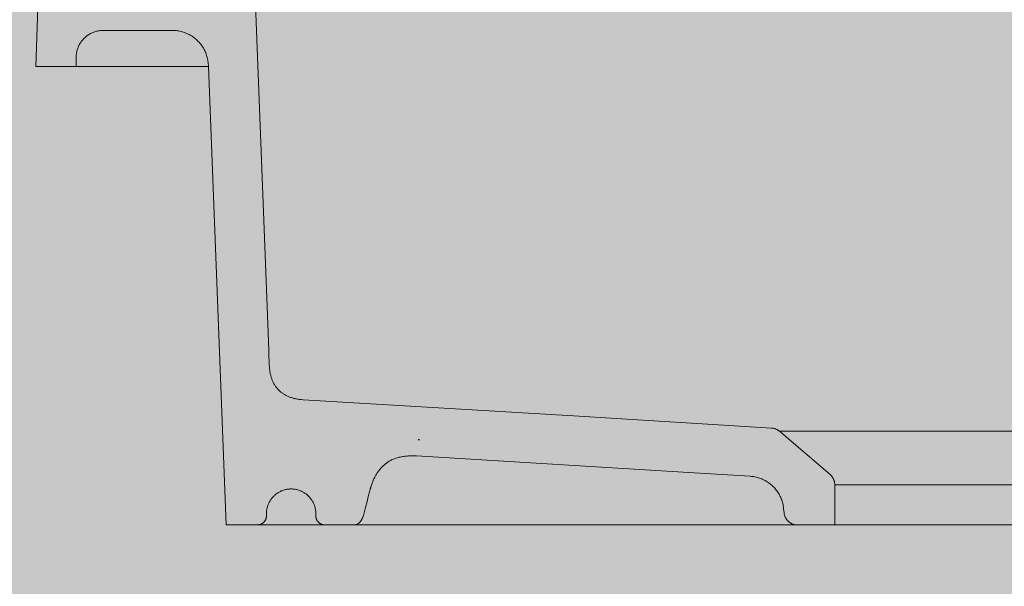
# Model space of a CAD drawing. Units: millimetres. Extents: x 12 to 7927, y -822 to 2655.
# Drawn here: x 7338 to 7557, y 1224 to 1351 of the extents above; entities that cross this region are included whole.
import ezdxf

# ---------------------------------------------------------------- set-up
doc = ezdxf.new("R2010")
doc.units = ezdxf.units.MM
doc.header["$MEASUREMENT"] = 0
doc.layers.add('Gruppo definitivo$cartiglio per stampa', color=7, linetype='Continuous', true_color=0xffffff)
for name, color, linetype, lineweight, true_color in [('Gruppo definitivo$Linee 1°piano', 7, 'Continuous', 25, 0x343d46), ('Gruppo definitivo$Linee 2° piano', 7, 'Continuous', 15, 0xa7adba), ('Gruppo definitivo$Riempimento', 7, 'Continuous', 0, 0x4f5b66)]:
    doc.layers.add(name, color=color, linetype=linetype, lineweight=lineweight, true_color=true_color)

msp = doc.modelspace()

# ---------------------------------------------------------------- hatches: boundary and pattern name
at = {"layer": 'Gruppo definitivo$cartiglio per stampa'}
msp.add_hatch(color=256, dxfattribs=at).paths.add_polyline_path([(6224.12, -169), (7926.88, -169), (7926.88, 2182.43), (6224.12, 2182.43)], flags=0)
at = {"layer": 'Gruppo definitivo$Riempimento'}
msp.add_hatch(color=256, dxfattribs=at).paths.add_polyline_path([(7347.72, 1390.99), (7347.78, 1390.95), (7347.82, 1390.91), (7347.87, 1390.87), (7347.91, 1390.83), (7347.95, 1390.79), (7347.99, 1390.75), (7348.03, 1390.71), (7348.07, 1390.66), (7348.11, 1390.62), (7348.14, 1390.58), (7348.18, 1390.53), (7348.21, 1390.48), (7348.25, 1390.44), (7348.28, 1390.39), (7348.31, 1390.34), (7348.34, 1390.29), (7348.37, 1390.24), (7348.4, 1390.19), (7348.42, 1390.14), (7348.45, 1390.09), (7348.47, 1390.04), (7348.49, 1389.99), (7348.51, 1389.93), (7348.53, 1389.88), (7348.55, 1389.83), (7348.56, 1389.78), (7348.58, 1389.72), (7348.59, 1389.67), (7348.61, 1389.61), (7348.62, 1389.56), (7348.63, 1389.5), (7348.64, 1389.45), (7348.64, 1389.39), (7351.46, 1364.95), (7351.48, 1364.83), (7351.5, 1364.71), (7351.52, 1364.58), (7351.54, 1364.46), (7351.57, 1364.33), (7351.6, 1364.2), (7351.63, 1364.08), (7351.67, 1363.95), (7351.71, 1363.82), (7351.75, 1363.7), (7351.79, 1363.57), (7351.84, 1363.45), (7351.89, 1363.32), (7351.95, 1363.2), (7352, 1363.07), (7352.06, 1362.95), (7352.13, 1362.83), (7352.19, 1362.7), (7352.26, 1362.58), (7352.34, 1362.46), (7352.41, 1362.35), (7352.49, 1362.23), (7352.57, 1362.12), (7352.66, 1362), (7352.74, 1361.89), (7352.83, 1361.78), (7352.92, 1361.67), (7353.02, 1361.57), (7353.12, 1361.47), (7353.22, 1361.36), (7353.32, 1361.27), (7353.43, 1361.17), (7353.53, 1361.08), (7353.64, 1360.98), (7353.75, 1360.9), (7353.87, 1360.81), (7353.98, 1360.73), (7354.1, 1360.65), (7354.22, 1360.57), (7354.34, 1360.5), (7354.46, 1360.43), (7354.59, 1360.36), (7354.71, 1360.29), (7354.84, 1360.23), (7354.96, 1360.17), (7355.09, 1360.12), (7355.22, 1360.06), (7355.35, 1360.01), (7355.48, 1359.97), (7355.6, 1359.93), (7355.74, 1359.89), (7355.87, 1359.85), (7356, 1359.82), (7356.13, 1359.78), (7356.26, 1359.76), (7356.39, 1359.73), (7356.52, 1359.71), (7356.64, 1359.69), (7356.77, 1359.68), (7356.9, 1359.67), (7357.03, 1359.66), (7357.16, 1359.65), (7357.28, 1359.64), (7357.41, 1359.64), (7384.4, 1359.64), (7384.52, 1359.63), (7384.65, 1359.62), (7384.78, 1359.61), (7384.91, 1359.6), (7385.04, 1359.58), (7385.17, 1359.56), (7385.31, 1359.54), (7385.44, 1359.51), (7385.57, 1359.48), (7385.7, 1359.45), (7385.84, 1359.41), (7385.97, 1359.37), (7386.1, 1359.33), (7386.23, 1359.28), (7386.37, 1359.23), (7386.5, 1359.18), (7386.63, 1359.12), (7386.76, 1359.06), (7386.89, 1359), (7387.01, 1358.93), (7387.14, 1358.86), (7387.27, 1358.79), (7387.39, 1358.71), (7387.51, 1358.63), (7387.63, 1358.55), (7387.75, 1358.47), (7387.87, 1358.38), (7387.98, 1358.29), (7388.1, 1358.19), (7388.21, 1358.09), (7388.31, 1357.99), (7388.42, 1357.89), (7388.52, 1357.79), (7388.62, 1357.68), (7388.72, 1357.57), (7388.82, 1357.46), (7388.91, 1357.34), (7389, 1357.23), (7389.08, 1357.11), (7389.17, 1356.99), (7389.24, 1356.86), (7389.32, 1356.74), (7389.39, 1356.62), (7389.46, 1356.49), (7389.53, 1356.36), (7389.6, 1356.23), (7389.66, 1356.1), (7389.71, 1355.97), (7389.77, 1355.84), (7389.82, 1355.71), (7389.86, 1355.58), (7389.91, 1355.45), (7389.95, 1355.31), (7389.98, 1355.18), (7390.02, 1355.05), (7390.05, 1354.92), (7390.07, 1354.78), (7390.1, 1354.65), (7390.12, 1354.52), (7390.14, 1354.39), (7390.15, 1354.26), (7390.16, 1354.13), (7390.17, 1354), (7390.18, 1353.87), (7393.13, 1277.1), (7393.15, 1276.45), (7393.26, 1273.68), (7393.28, 1273.24), (7393.3, 1273.03), (7393.32, 1272.82), (7393.35, 1272.61), (7393.38, 1272.4), (7393.41, 1272.2), (7393.44, 1272), (7393.48, 1271.81), (7393.52, 1271.62), (7393.57, 1271.43), (7393.62, 1271.24), (7393.67, 1271.06), (7393.73, 1270.88), (7393.79, 1270.7), (7393.85, 1270.53), (7393.91, 1270.35), (7393.98, 1270.19), (7394.06, 1270.02), (7394.13, 1269.86), (7394.21, 1269.7), (7394.3, 1269.55), (7394.39, 1269.4), (7394.48, 1269.25), (7394.57, 1269.1), (7394.67, 1268.96), (7394.77, 1268.82), (7394.87, 1268.68), (7394.98, 1268.55), (7395.09, 1268.42), (7395.2, 1268.29), (7395.32, 1268.17), (7395.44, 1268.05), (7395.56, 1267.94), (7395.69, 1267.82), (7395.82, 1267.71), (7395.96, 1267.61), (7396.09, 1267.5), (7396.23, 1267.4), (7396.38, 1267.31), (7396.52, 1267.21), (7396.67, 1267.12), (7396.83, 1267.03), (7396.98, 1266.95), (7397.14, 1266.87), (7397.31, 1266.79), (7397.47, 1266.72), (7397.64, 1266.65), (7397.81, 1266.58), (7397.99, 1266.52), (7398.17, 1266.46), (7398.35, 1266.41), (7398.54, 1266.35), (7398.72, 1266.3), (7398.92, 1266.26), (7399.11, 1266.21), (7399.31, 1266.17), (7399.51, 1266.14), (7399.71, 1266.11), (7399.92, 1266.08), (7400.13, 1266.05), (7400.35, 1266.03), (7400.78, 1266), (7427.84, 1264.39), (7462.26, 1262.32), (7505.04, 1259.7), (7505.1, 1259.7), (7505.16, 1259.69), (7505.22, 1259.69), (7505.28, 1259.68), (7505.34, 1259.67), (7505.4, 1259.66), (7505.45, 1259.65), (7505.51, 1259.64), (7505.57, 1259.62), (7505.63, 1259.61), (7505.69, 1259.59), (7505.75, 1259.57), (7505.81, 1259.55), (7505.86, 1259.53), (7505.92, 1259.51), (7505.98, 1259.49), (7506.04, 1259.47), (7506.09, 1259.44), (7506.15, 1259.42), (7506.2, 1259.39), (7506.26, 1259.36), (7506.31, 1259.33), (7506.36, 1259.3), (7506.41, 1259.27), (7506.47, 1259.24), (7506.52, 1259.21), (7506.57, 1259.17), (7506.62, 1259.14), (7506.66, 1259.1), (7506.71, 1259.07), (7506.76, 1259.03), (7506.8, 1258.99), (7518.09, 1249.35), (7518.15, 1249.3), (7518.2, 1249.25), (7518.26, 1249.19), (7518.32, 1249.14), (7518.37, 1249.08), (7518.42, 1249.02), (7518.48, 1248.95), (7518.53, 1248.89), (7518.57, 1248.82), (7518.62, 1248.76), (7518.67, 1248.69), (7518.71, 1248.62), (7518.75, 1248.55), (7518.79, 1248.48), (7518.83, 1248.4), (7518.86, 1248.33), (7518.9, 1248.25), (7518.93, 1248.18), (7518.96, 1248.1), (7518.98, 1248.02), (7519.01, 1247.95), (7519.03, 1247.87), (7519.05, 1247.79), (7519.07, 1247.71), (7519.09, 1247.63), (7519.1, 1247.55), (7519.11, 1247.47), (7519.12, 1247.39), (7519.13, 1247.31), (7519.13, 1247.23), (7519.14, 1247.15), (7519.14, 1247.07), (7519.14, 1238.14), (7510.7, 1238.15), (7510.64, 1238.15), (7510.58, 1238.15), (7510.52, 1238.16), (7510.45, 1238.17), (7510.39, 1238.18), (7510.33, 1238.19), (7510.27, 1238.2), (7510.2, 1238.21), (7510.14, 1238.23), (7510.08, 1238.24), (7510.01, 1238.26), (7509.95, 1238.28), (7509.89, 1238.3), (7509.83, 1238.32), (7509.76, 1238.34), (7509.7, 1238.37), (7509.64, 1238.39), (7509.58, 1238.42), (7509.52, 1238.45), (7509.45, 1238.48), (7509.39, 1238.51), (7509.33, 1238.55), (7509.28, 1238.58), (7509.22, 1238.62), (7509.16, 1238.66), (7509.1, 1238.7), (7509.05, 1238.74), (7508.99, 1238.78), (7508.94, 1238.82), (7508.88, 1238.87), (7508.83, 1238.91), (7508.78, 1238.96), (7508.73, 1239.01), (7508.68, 1239.06), (7508.63, 1239.11), (7508.59, 1239.16), (7508.54, 1239.21), (7508.5, 1239.27), (7508.46, 1239.32), (7508.42, 1239.38), (7508.38, 1239.43), (7508.34, 1239.49), (7508.3, 1239.55), (7508.26, 1239.6), (7508.23, 1239.66), (7508.2, 1239.72), (7508.17, 1239.78), (7508.14, 1239.84), (7508.11, 1239.9), (7508.08, 1239.96), (7508.05, 1240.03), (7508.03, 1240.09), (7508.01, 1240.15), (7507.99, 1240.21), (7507.97, 1240.27), (7507.95, 1240.34), (7507.93, 1240.4), (7507.92, 1240.46), (7507.9, 1240.52), (7507.89, 1240.58), (7507.88, 1240.65), (7507.87, 1240.71), (7507.86, 1240.77), (7507.75, 1241.83), (7507.73, 1241.99), (7507.71, 1242.15), (7507.69, 1242.31), (7507.66, 1242.47), (7507.62, 1242.63), (7507.59, 1242.79), (7507.55, 1242.95), (7507.51, 1243.11), (7507.46, 1243.27), (7507.41, 1243.43), (7507.36, 1243.58), (7507.31, 1243.74), (7507.25, 1243.89), (7507.19, 1244.05), (7507.12, 1244.2), (7507.05, 1244.35), (7506.98, 1244.5), (7506.91, 1244.65), (7506.83, 1244.8), (7506.75, 1244.94), (7506.67, 1245.09), (7506.58, 1245.23), (7506.49, 1245.37), (7506.4, 1245.5), (7506.3, 1245.64), (7506.21, 1245.77), (7506.11, 1245.9), (7506.01, 1246.03), (7505.9, 1246.16), (7505.79, 1246.28), (7505.69, 1246.4), (7505.58, 1246.52), (7505.45, 1246.65), (7505.32, 1246.78), (7505.18, 1246.9), (7505.04, 1247.03), (7504.9, 1247.15), (7504.76, 1247.26), (7504.61, 1247.38), (7504.46, 1247.49), (7504.31, 1247.6), (7504.15, 1247.7), (7503.99, 1247.8), (7503.83, 1247.9), (7503.67, 1247.99), (7503.5, 1248.08), (7503.33, 1248.16), (7503.16, 1248.25), (7502.99, 1248.32), (7502.81, 1248.4), (7502.64, 1248.47), (7502.46, 1248.53), (7502.28, 1248.59), (7502.1, 1248.65), (7501.92, 1248.7), (7501.74, 1248.75), (7501.56, 1248.79), (7501.38, 1248.83), (7501.2, 1248.87), (7501.01, 1248.9), (7500.83, 1248.92), (7500.65, 1248.94), (7500.47, 1248.96), (7500.28, 1248.97), (7489, 1249.66), (7454.87, 1251.75), (7425.69, 1253.5), (7425.39, 1253.51), (7425.09, 1253.51), (7424.79, 1253.51), (7424.51, 1253.5), (7424.23, 1253.49), (7423.95, 1253.47), (7423.68, 1253.44), (7423.42, 1253.41), (7423.16, 1253.38), (7422.91, 1253.34), (7422.66, 1253.29), (7422.42, 1253.24), (7422.18, 1253.19), (7421.95, 1253.13), (7421.73, 1253.07), (7421.51, 1253), (7421.3, 1252.92), (7421.09, 1252.85), (7420.88, 1252.76), (7420.68, 1252.68), (7420.49, 1252.59), (7420.3, 1252.49), (7420.12, 1252.39), (7419.94, 1252.29), (7419.76, 1252.18), (7419.59, 1252.07), (7419.42, 1251.96), (7419.26, 1251.84), (7419.1, 1251.72), (7418.95, 1251.6), (7418.8, 1251.47), (7418.66, 1251.34), (7418.51, 1251.21), (7418.38, 1251.07), (7418.24, 1250.93), (7418.11, 1250.79), (7417.99, 1250.65), (7417.86, 1250.5), (7417.75, 1250.35), (7417.63, 1250.2), (7417.52, 1250.04), (7417.41, 1249.89), (7417.3, 1249.73), (7417.2, 1249.57), (7417.1, 1249.4), (7417, 1249.24), (7416.91, 1249.07), (7416.73, 1248.74), (7416.56, 1248.39), (7416.41, 1248.04), (7416.26, 1247.69), (7416.12, 1247.33), (7415.99, 1246.97), (7415.87, 1246.61), (7415.75, 1246.25), (7415.54, 1245.52), (7415.35, 1244.79), (7414.55, 1241.39), (7414.39, 1240.8), (7414.3, 1240.52), (7414.21, 1240.26), (7414.12, 1240), (7414.07, 1239.88), (7414.02, 1239.76), (7413.97, 1239.65), (7413.91, 1239.53), (7413.86, 1239.42), (7413.8, 1239.32), (7413.75, 1239.22), (7413.69, 1239.12), (7413.63, 1239.03), (7413.6, 1238.98), (7413.56, 1238.94), (7413.53, 1238.9), (7413.5, 1238.85), (7413.47, 1238.81), (7413.43, 1238.77), (7413.4, 1238.74), (7413.36, 1238.7), (7413.33, 1238.66), (7413.29, 1238.63), (7413.25, 1238.59), (7413.22, 1238.56), (7413.18, 1238.53), (7413.14, 1238.5), (7413.1, 1238.47), (7413.06, 1238.44), (7413.02, 1238.41), (7412.98, 1238.39), (7412.94, 1238.36), (7412.9, 1238.34), (7412.86, 1238.32), (7412.81, 1238.3), (7412.77, 1238.28), (7412.72, 1238.26), (7412.68, 1238.24), (7412.63, 1238.23), (7412.59, 1238.21), (7412.54, 1238.2), (7412.49, 1238.19), (7412.44, 1238.18), (7412.39, 1238.17), (7412.34, 1238.16), (7412.29, 1238.15), (7412.24, 1238.15), (7412.2, 1238.15), (7412.16, 1238.14), (7405.62, 1238.14), (7405.57, 1238.14), (7405.53, 1238.14), (7405.48, 1238.15), (7405.44, 1238.15), (7405.39, 1238.16), (7405.35, 1238.16), (7405.3, 1238.17), (7405.25, 1238.18), (7405.21, 1238.19), (7405.16, 1238.2), (7405.11, 1238.21), (7405.07, 1238.22), (7405.02, 1238.23), (7404.97, 1238.25), (7404.93, 1238.27), (7404.88, 1238.28), (7404.83, 1238.3), (7404.79, 1238.32), (7404.74, 1238.34), (7404.7, 1238.37), (7404.65, 1238.39), (7404.61, 1238.41), (7404.57, 1238.44), (7404.52, 1238.47), (7404.48, 1238.5), (7404.44, 1238.53), (7404.4, 1238.56), (7404.36, 1238.59), (7404.32, 1238.62), (7404.28, 1238.66), (7404.24, 1238.69), (7404.2, 1238.73), (7404.17, 1238.77), (7404.13, 1238.8), (7404.1, 1238.84), (7404.06, 1238.88), (7404.03, 1238.92), (7404, 1238.96), (7403.97, 1239.01), (7403.94, 1239.05), (7403.92, 1239.09), (7403.89, 1239.14), (7403.86, 1239.18), (7403.84, 1239.22), (7403.82, 1239.27), (7403.8, 1239.31), (7403.78, 1239.36), (7403.76, 1239.41), (7403.74, 1239.45), (7403.72, 1239.5), (7403.71, 1239.55), (7403.69, 1239.59), (7403.68, 1239.64), (7403.67, 1239.69), (7403.66, 1239.73), (7403.65, 1239.78), (7403.64, 1239.83), (7403.64, 1239.87), (7403.63, 1239.92), (7403.62, 1239.96), (7403.62, 1240.01), (7403.62, 1240.05), (7403.62, 1240.1), (7403.62, 1240.14), (7403.62, 1240.64), (7403.62, 1240.76), (7403.61, 1240.88), (7403.6, 1241.01), (7403.6, 1241.13), (7403.58, 1241.25), (7403.57, 1241.38), (7403.55, 1241.5), (7403.53, 1241.62), (7403.5, 1241.75), (7403.48, 1241.88), (7403.45, 1242), (7403.41, 1242.13), (7403.38, 1242.25), (7403.34, 1242.38), (7403.29, 1242.5), (7403.25, 1242.63), (7403.2, 1242.75), (7403.14, 1242.88), (7403.09, 1243), (7403.03, 1243.12), (7402.96, 1243.24), (7402.9, 1243.36), (7402.83, 1243.48), (7402.76, 1243.6), (7402.68, 1243.71), (7402.6, 1243.83), (7402.52, 1243.94), (7402.44, 1244.05), (7402.35, 1244.16), (7402.26, 1244.26), (7402.17, 1244.36), (7402.07, 1244.47), (7401.97, 1244.56), (7401.87, 1244.66), (7401.77, 1244.75), (7401.67, 1244.85), (7401.56, 1244.93), (7401.45, 1245.02), (7401.34, 1245.1), (7401.23, 1245.18), (7401.11, 1245.26), (7401, 1245.33), (7400.88, 1245.4), (7400.76, 1245.47), (7400.64, 1245.53), (7400.52, 1245.59), (7400.4, 1245.65), (7400.27, 1245.7), (7400.15, 1245.75), (7400.03, 1245.8), (7399.9, 1245.85), (7399.78, 1245.89), (7399.65, 1245.92), (7399.53, 1245.96), (7399.4, 1245.99), (7399.28, 1246.02), (7399.16, 1246.04), (7399.03, 1246.07), (7398.91, 1246.09), (7398.78, 1246.1), (7398.66, 1246.12), (7398.54, 1246.13), (7398.42, 1246.14), (7398.3, 1246.14), (7398.12, 1246.14), (7397.99, 1246.14), (7397.87, 1246.14), (7397.75, 1246.13), (7397.62, 1246.12), (7397.5, 1246.11), (7397.37, 1246.09), (7397.24, 1246.07), (7397.12, 1246.05), (7396.99, 1246.03), (7396.86, 1246), (7396.73, 1245.97), (7396.6, 1245.93), (7396.48, 1245.89), (7396.35, 1245.85), (7396.22, 1245.8), (7396.09, 1245.76), (7395.97, 1245.7), (7395.84, 1245.65), (7395.71, 1245.59), (7395.59, 1245.53), (7395.47, 1245.46), (7395.35, 1245.39), (7395.23, 1245.32), (7395.11, 1245.25), (7394.99, 1245.17), (7394.87, 1245.09), (7394.76, 1245), (7394.65, 1244.91), (7394.54, 1244.82), (7394.43, 1244.73), (7394.33, 1244.63), (7394.23, 1244.53), (7394.13, 1244.43), (7394.03, 1244.33), (7393.94, 1244.22), (7393.85, 1244.11), (7393.76, 1244), (7393.67, 1243.88), (7393.59, 1243.77), (7393.51, 1243.65), (7393.44, 1243.53), (7393.37, 1243.41), (7393.3, 1243.29), (7393.23, 1243.17), (7393.17, 1243.04), (7393.11, 1242.92), (7393.06, 1242.79), (7393, 1242.67), (7392.95, 1242.54), (7392.91, 1242.41), (7392.87, 1242.28), (7392.83, 1242.16), (7392.79, 1242.03), (7392.76, 1241.9), (7392.73, 1241.77), (7392.71, 1241.64), (7392.69, 1241.52), (7392.67, 1241.39), (7392.65, 1241.26), (7392.64, 1241.14), (7392.63, 1241.01), (7392.62, 1240.89), (7392.62, 1240.76), (7392.62, 1240.64), (7392.62, 1240.14), (7392.62, 1240.1), (7392.62, 1240.06), (7392.61, 1240.01), (7392.61, 1239.97), (7392.6, 1239.92), (7392.6, 1239.88), (7392.59, 1239.84), (7392.59, 1239.79), (7392.58, 1239.75), (7392.57, 1239.7), (7392.56, 1239.66), (7392.55, 1239.61), (7392.53, 1239.57), (7392.52, 1239.52), (7392.5, 1239.48), (7392.49, 1239.43), (7392.47, 1239.39), (7392.45, 1239.34), (7392.43, 1239.3), (7392.41, 1239.26), (7392.39, 1239.21), (7392.36, 1239.17), (7392.34, 1239.13), (7392.32, 1239.09), (7392.29, 1239.05), (7392.26, 1239), (7392.23, 1238.96), (7392.2, 1238.92), (7392.17, 1238.89), (7392.14, 1238.85), (7392.11, 1238.81), (7392.08, 1238.77), (7392.04, 1238.74), (7392.01, 1238.7), (7391.97, 1238.67), (7391.93, 1238.64), (7391.9, 1238.6), (7391.86, 1238.57), (7391.82, 1238.54), (7391.78, 1238.51), (7391.74, 1238.49), (7391.7, 1238.46), (7391.66, 1238.43), (7391.62, 1238.41), (7391.57, 1238.39), (7391.53, 1238.36), (7391.49, 1238.34), (7391.44, 1238.32), (7391.4, 1238.3), (7391.36, 1238.28), (7391.31, 1238.27), (7391.27, 1238.25), (7391.23, 1238.24), (7391.18, 1238.22), (7391.14, 1238.21), (7391.09, 1238.2), (7391.05, 1238.19), (7391, 1238.18), (7390.96, 1238.17), (7390.92, 1238.17), (7390.87, 1238.16), (7390.83, 1238.15), (7390.79, 1238.15), (7390.74, 1238.15), (7383.62, 1238.14), (7379.7, 1340.14), (7379.69, 1340.45), (7379.68, 1340.62), (7379.67, 1340.79), (7379.65, 1340.97), (7379.63, 1341.14), (7379.61, 1341.32), (7379.58, 1341.49), (7379.55, 1341.67), (7379.51, 1341.84), (7379.47, 1342.02), (7379.42, 1342.2), (7379.37, 1342.38), (7379.32, 1342.55), (7379.26, 1342.73), (7379.2, 1342.91), (7379.13, 1343.08), (7379.06, 1343.26), (7378.99, 1343.43), (7378.91, 1343.6), (7378.82, 1343.78), (7378.73, 1343.95), (7378.64, 1344.11), (7378.54, 1344.28), (7378.44, 1344.45), (7378.33, 1344.61), (7378.22, 1344.77), (7378.1, 1344.93), (7377.98, 1345.08), (7377.86, 1345.24), (7377.73, 1345.39), (7377.6, 1345.53), (7377.47, 1345.68), (7377.33, 1345.82), (7377.19, 1345.95), (7377.05, 1346.09), (7376.9, 1346.22), (7376.75, 1346.34), (7376.59, 1346.47), (7376.44, 1346.58), (7376.28, 1346.7), (7376.12, 1346.81), (7375.95, 1346.91), (7375.79, 1347.02), (7375.62, 1347.11), (7375.45, 1347.21), (7375.28, 1347.29), (7375.11, 1347.38), (7374.93, 1347.46), (7374.76, 1347.53), (7374.58, 1347.6), (7374.41, 1347.67), (7374.23, 1347.73), (7374.05, 1347.79), (7373.88, 1347.84), (7373.7, 1347.89), (7373.52, 1347.93), (7373.34, 1347.97), (7373.17, 1348.01), (7372.99, 1348.04), (7372.81, 1348.06), (7372.64, 1348.09), (7372.46, 1348.11), (7372.29, 1348.12), (7372.12, 1348.13), (7371.95, 1348.14), (7356.25, 1348.14), (7356.11, 1348.14), (7355.98, 1348.14), (7355.84, 1348.13), (7355.71, 1348.12), (7355.57, 1348.1), (7355.43, 1348.09), (7355.29, 1348.07), (7355.15, 1348.04), (7355.02, 1348.01), (7354.88, 1347.98), (7354.74, 1347.95), (7354.6, 1347.91), (7354.46, 1347.87), (7354.32, 1347.82), (7354.18, 1347.77), (7354.04, 1347.72), (7353.9, 1347.66), (7353.76, 1347.6), (7353.63, 1347.54), (7353.49, 1347.47), (7353.36, 1347.4), (7353.22, 1347.33), (7353.09, 1347.25), (7352.96, 1347.16), (7352.84, 1347.08), (7352.71, 1346.99), (7352.59, 1346.9), (7352.46, 1346.8), (7352.35, 1346.7), (7352.23, 1346.6), (7352.11, 1346.49), (7352, 1346.39), (7351.9, 1346.27), (7351.79, 1346.16), (7351.69, 1346.04), (7351.59, 1345.92), (7351.49, 1345.8), (7351.4, 1345.68), (7351.31, 1345.55), (7351.22, 1345.43), (7351.14, 1345.3), (7351.06, 1345.17), (7350.99, 1345.03), (7350.92, 1344.9), (7350.85, 1344.76), (7350.78, 1344.63), (7350.72, 1344.49), (7350.67, 1344.35), (7350.61, 1344.21), (7350.57, 1344.07), (7350.52, 1343.93), (7350.48, 1343.79), (7350.44, 1343.65), (7350.41, 1343.51), (7350.37, 1343.37), (7350.35, 1343.23), (7350.32, 1343.1), (7350.3, 1342.96), (7350.28, 1342.82), (7350.27, 1342.68), (7350.26, 1342.55), (7350.25, 1342.41), (7350.25, 1342.28), (7350.25, 1342.14), (7350.25, 1340.14), (7341.25, 1340.14), (7342.96, 1389.1), (7342.96, 1389.14), (7342.96, 1389.17), (7342.96, 1389.23), (7342.96, 1389.28), (7342.97, 1389.34), (7342.97, 1389.4), (7342.98, 1389.46), (7342.99, 1389.51), (7343, 1389.57), (7343.01, 1389.63), (7343.02, 1389.68), (7343.04, 1389.74), (7343.06, 1389.79), (7343.07, 1389.85), (7343.09, 1389.9), (7343.11, 1389.96), (7343.13, 1390.01), (7343.16, 1390.06), (7343.18, 1390.12), (7343.21, 1390.17), (7343.24, 1390.23), (7343.27, 1390.28), (7343.3, 1390.33), (7343.33, 1390.39), (7343.37, 1390.44), (7343.4, 1390.49), (7343.44, 1390.54), (7343.48, 1390.58), (7343.52, 1390.63), (7343.56, 1390.68), (7343.6, 1390.72), (7343.64, 1390.77), (7343.69, 1390.81), (7343.73, 1390.86), (7343.77, 1390.89), (7343.81, 1390.92), (7343.85, 1390.96), (7343.89, 1390.99), (7343.94, 1391.03), (7343.98, 1391.07), (7344.03, 1391.1), (7344.08, 1391.14), (7344.14, 1391.17), (7344.19, 1391.2), (7344.24, 1391.23), (7344.3, 1391.27), (7344.35, 1391.3), (7344.41, 1391.33), (7344.46, 1391.35), (7344.52, 1391.38), (7344.58, 1391.41), (7344.64, 1391.43), (7344.7, 1391.46), (7344.76, 1391.48), (7344.82, 1391.5), (7344.89, 1391.52), (7344.95, 1391.54), (7345.01, 1391.56), (7345.08, 1391.58), (7345.14, 1391.59), (7345.21, 1391.6), (7345.27, 1391.62), (7345.34, 1391.63), (7345.4, 1391.64), (7345.47, 1391.64), (7345.54, 1391.65), (7345.6, 1391.66), (7345.67, 1391.66), (7345.74, 1391.66), (7345.8, 1391.66), (7345.87, 1391.66), (7345.94, 1391.66), (7346.01, 1391.66), (7346.07, 1391.65), (7346.14, 1391.65), (7346.21, 1391.64), (7346.27, 1391.63), (7346.34, 1391.62), (7346.4, 1391.6), (7346.47, 1391.59), (7346.53, 1391.58), (7346.6, 1391.56), (7346.66, 1391.54), (7346.72, 1391.52), (7346.79, 1391.5), (7346.85, 1391.48), (7346.91, 1391.46), (7346.97, 1391.44), (7347.03, 1391.41), (7347.09, 1391.38), (7347.15, 1391.36), (7347.2, 1391.33), (7347.26, 1391.3), (7347.31, 1391.27), (7347.37, 1391.24), (7347.42, 1391.21), (7347.47, 1391.17), (7347.53, 1391.14), (7347.58, 1391.1), (7347.63, 1391.07), (7347.67, 1391.03)], flags=0)

# ---------------------------------------------------------------- linework, layer by layer
at = {"layer": 'Gruppo definitivo$Linee 1°piano'}
for p, q in [((7426.39, 1257.18), (7426.66, 1257.18)), ((7415.8, 1246.28), (7415.85, 1246.44)), ((7390.76, 1238.15), (7390.7, 1238.14))]:
    msp.add_line(p, q, dxfattribs=at)
at = {"layer": 'Gruppo definitivo$Linee 2° piano'}
for p, q in [((7350.25, 1340.14), (7379.7, 1340.14)), ((7506.8, 1258.99), (7576.47, 1258.99)), ((7519.14, 1247.07), (7564.14, 1247.07)), ((7383.62, 1238.14), (7753.67, 1238.14))]:
    msp.add_line(p, q, dxfattribs=at)
at = {"layer": 'Gruppo definitivo$Riempimento'}
for p, q in [((7341.25, 1340.14), (7342.96, 1389.1)), ((7390.18, 1353.87), (7393.13, 1277.1)), ((7355.2, 1348.05), (7355, 1348.01)), ((7355.41, 1348.08), (7355.2, 1348.05)), ((7355.62, 1348.11), (7355.41, 1348.08)), ((7355.83, 1348.13), (7355.62, 1348.11)), ((7356.04, 1348.14), (7355.83, 1348.13)), ((7356.25, 1348.14), (7356.04, 1348.14)), ((7371.95, 1348.14), (7356.25, 1348.14)), ((7372.23, 1348.12), (7371.95, 1348.14)), ((7372.51, 1348.1), (7372.23, 1348.12)), ((7372.78, 1348.07), (7372.51, 1348.1)), ((7373.06, 1348.03), (7372.78, 1348.07)), ((7351.52, 1345.84), (7351.39, 1345.67)), ((7351.65, 1346), (7351.52, 1345.84)), ((7351.79, 1346.16), (7351.65, 1346)), ((7351.93, 1346.31), (7351.79, 1346.16)), ((7352.08, 1346.46), (7351.93, 1346.31)), ((7352.23, 1346.6), (7352.08, 1346.46)), ((7352.39, 1346.74), (7352.23, 1346.6)), ((7352.55, 1346.87), (7352.39, 1346.74)), ((7352.72, 1347), (7352.55, 1346.87)), ((7352.89, 1347.12), (7352.72, 1347)), ((7353.07, 1347.23), (7352.89, 1347.12)), ((7353.25, 1347.34), (7353.07, 1347.23)), ((7353.43, 1347.44), (7353.25, 1347.34)), ((7353.62, 1347.54), (7353.43, 1347.44)), ((7353.81, 1347.62), (7353.62, 1347.54)), ((7354, 1347.71), (7353.81, 1347.62)), ((7354.19, 1347.78), (7354, 1347.71)), ((7354.39, 1347.85), (7354.19, 1347.78)), ((7354.59, 1347.91), (7354.39, 1347.85)), ((7354.79, 1347.96), (7354.59, 1347.91)), ((7355, 1348.01), (7354.79, 1347.96)), ((7373.33, 1347.97), (7373.06, 1348.03)), ((7373.6, 1347.91), (7373.33, 1347.97)), ((7373.87, 1347.84), (7373.6, 1347.91)), ((7374.14, 1347.76), (7373.87, 1347.84)), ((7374.41, 1347.67), (7374.14, 1347.76)), ((7374.67, 1347.57), (7374.41, 1347.67)), ((7374.92, 1347.46), (7374.67, 1347.57)), ((7375.18, 1347.34), (7374.92, 1347.46)), ((7375.43, 1347.22), (7375.18, 1347.34)), ((7375.67, 1347.08), (7375.43, 1347.22)), ((7375.91, 1346.94), (7375.67, 1347.08)), ((7376.15, 1346.79), (7375.91, 1346.94)), ((7376.37, 1346.63), (7376.15, 1346.79)), ((7376.6, 1346.46), (7376.37, 1346.63)), ((7376.82, 1346.29), (7376.6, 1346.46)), ((7377.03, 1346.1), (7376.82, 1346.29)), ((7377.23, 1345.92), (7377.03, 1346.1)), ((7377.43, 1345.72), (7377.23, 1345.92)), ((7350.48, 1343.8), (7350.42, 1343.59)), ((7350.54, 1344), (7350.48, 1343.8)), ((7350.61, 1344.19), (7350.54, 1344)), ((7350.68, 1344.39), (7350.61, 1344.19)), ((7350.77, 1344.58), (7350.68, 1344.39)), ((7350.85, 1344.77), (7350.77, 1344.58)), ((7350.95, 1344.96), (7350.85, 1344.77)), ((7351.05, 1345.14), (7350.95, 1344.96)), ((7351.16, 1345.32), (7351.05, 1345.14)), ((7351.27, 1345.5), (7351.16, 1345.32)), ((7351.39, 1345.67), (7351.27, 1345.5)), ((7377.62, 1345.51), (7377.43, 1345.72)), ((7377.8, 1345.3), (7377.62, 1345.51)), ((7377.98, 1345.09), (7377.8, 1345.3)), ((7378.15, 1344.87), (7377.98, 1345.09)), ((7378.31, 1344.64), (7378.15, 1344.87)), ((7378.46, 1344.4), (7378.31, 1344.64)), ((7378.61, 1344.17), (7378.46, 1344.4)), ((7378.74, 1343.92), (7378.61, 1344.17)), ((7378.87, 1343.67), (7378.74, 1343.92)), ((7378.99, 1343.42), (7378.87, 1343.67)), ((7350.26, 1342.56), (7350.25, 1342.35)), ((7350.25, 1342.35), (7350.25, 1342.14)), ((7350.25, 1342.14), (7350.25, 1340.14)), ((7350.28, 1342.77), (7350.26, 1342.56)), ((7350.3, 1342.98), (7350.28, 1342.77)), ((7350.34, 1343.18), (7350.3, 1342.98)), ((7350.38, 1343.39), (7350.34, 1343.18)), ((7350.42, 1343.59), (7350.38, 1343.39)), ((7379.1, 1343.16), (7378.99, 1343.42)), ((7379.2, 1342.9), (7379.1, 1343.16)), ((7379.29, 1342.64), (7379.2, 1342.9)), ((7379.38, 1342.37), (7379.29, 1342.64)), ((7379.45, 1342.1), (7379.38, 1342.37)), ((7379.51, 1341.83), (7379.45, 1342.1)), ((7379.57, 1341.56), (7379.51, 1341.83)), ((7379.61, 1341.28), (7379.57, 1341.56)), ((7350.25, 1340.14), (7341.25, 1340.14)), ((7379.65, 1341.01), (7379.61, 1341.28)), ((7379.67, 1340.73), (7379.65, 1341.01)), ((7379.69, 1340.45), (7379.67, 1340.73)), ((7379.7, 1340.14), (7379.69, 1340.45)), ((7383.62, 1238.14), (7379.7, 1340.14)), ((7393.13, 1277.1), (7393.15, 1276.45)), ((7393.15, 1276.45), (7393.26, 1273.68)), ((7393.26, 1273.68), (7393.28, 1273.24)), ((7393.28, 1273.24), (7393.3, 1273.03)), ((7393.3, 1273.03), (7393.32, 1272.82)), ((7393.32, 1272.82), (7393.35, 1272.61)), ((7393.35, 1272.61), (7393.38, 1272.4)), ((7393.38, 1272.4), (7393.41, 1272.2)), ((7393.41, 1272.2), (7393.44, 1272)), ((7393.44, 1272), (7393.48, 1271.81)), ((7393.48, 1271.81), (7393.52, 1271.62)), ((7393.52, 1271.62), (7393.57, 1271.43)), ((7393.57, 1271.43), (7393.62, 1271.24)), ((7393.62, 1271.24), (7393.67, 1271.06)), ((7393.67, 1271.06), (7393.73, 1270.88)), ((7393.73, 1270.88), (7393.79, 1270.7)), ((7393.79, 1270.7), (7393.85, 1270.53)), ((7393.85, 1270.53), (7393.91, 1270.35)), ((7393.91, 1270.35), (7393.98, 1270.19)), ((7393.98, 1270.19), (7394.06, 1270.02)), ((7394.06, 1270.02), (7394.13, 1269.86)), ((7394.13, 1269.86), (7394.21, 1269.7)), ((7394.21, 1269.7), (7394.3, 1269.55)), ((7394.3, 1269.55), (7394.39, 1269.4)), ((7394.39, 1269.4), (7394.48, 1269.25)), ((7394.48, 1269.25), (7394.57, 1269.1)), ((7394.57, 1269.1), (7394.67, 1268.96)), ((7394.67, 1268.96), (7394.77, 1268.82)), ((7394.77, 1268.82), (7394.87, 1268.68)), ((7394.87, 1268.68), (7394.98, 1268.55)), ((7394.98, 1268.55), (7395.09, 1268.42)), ((7395.09, 1268.42), (7395.2, 1268.29)), ((7395.2, 1268.29), (7395.32, 1268.17)), ((7395.32, 1268.17), (7395.44, 1268.05)), ((7395.44, 1268.05), (7395.56, 1267.94)), ((7395.56, 1267.94), (7395.69, 1267.82)), ((7395.69, 1267.82), (7395.82, 1267.71)), ((7395.82, 1267.71), (7395.96, 1267.61)), ((7395.96, 1267.61), (7396.09, 1267.5)), ((7396.09, 1267.5), (7396.23, 1267.4)), ((7396.23, 1267.4), (7396.38, 1267.31)), ((7396.38, 1267.31), (7396.52, 1267.21)), ((7396.52, 1267.21), (7396.67, 1267.12)), ((7396.67, 1267.12), (7396.83, 1267.03)), ((7396.83, 1267.03), (7396.98, 1266.95)), ((7396.98, 1266.95), (7397.14, 1266.87)), ((7397.14, 1266.87), (7397.31, 1266.79)), ((7397.31, 1266.79), (7397.47, 1266.72)), ((7397.47, 1266.72), (7397.64, 1266.65)), ((7397.64, 1266.65), (7397.81, 1266.58)), ((7397.81, 1266.58), (7397.99, 1266.52)), ((7397.99, 1266.52), (7398.17, 1266.46)), ((7398.17, 1266.46), (7398.35, 1266.41)), ((7398.35, 1266.41), (7398.54, 1266.35)), ((7398.54, 1266.35), (7398.72, 1266.3)), ((7398.72, 1266.3), (7398.92, 1266.26)), ((7398.92, 1266.26), (7399.11, 1266.21)), ((7399.11, 1266.21), (7399.31, 1266.17)), ((7399.31, 1266.17), (7399.51, 1266.14)), ((7399.51, 1266.14), (7399.71, 1266.11)), ((7399.71, 1266.11), (7399.92, 1266.08)), ((7399.92, 1266.08), (7400.13, 1266.05)), ((7400.13, 1266.05), (7400.35, 1266.03)), ((7400.35, 1266.03), (7400.78, 1266)), ((7400.78, 1266), (7462.26, 1262.32)), ((7462.26, 1262.32), (7505.04, 1259.7)), ((7505.04, 1259.7), (7505.14, 1259.7)), ((7505.14, 1259.7), (7505.24, 1259.68)), ((7505.24, 1259.68), (7505.34, 1259.67)), ((7505.34, 1259.67), (7505.44, 1259.65)), ((7505.44, 1259.65), (7505.54, 1259.63)), ((7505.54, 1259.63), (7505.64, 1259.6)), ((7505.64, 1259.6), (7505.74, 1259.58)), ((7505.74, 1259.58), (7505.84, 1259.54)), ((7505.84, 1259.54), (7505.93, 1259.51)), ((7505.93, 1259.51), (7506.03, 1259.47)), ((7506.03, 1259.47), (7506.12, 1259.43)), ((7506.12, 1259.43), (7506.21, 1259.39)), ((7506.21, 1259.39), (7506.3, 1259.34)), ((7506.3, 1259.34), (7506.39, 1259.29)), ((7506.39, 1259.29), (7506.48, 1259.23)), ((7506.48, 1259.23), (7506.56, 1259.18)), ((7506.56, 1259.18), (7506.64, 1259.12)), ((7506.64, 1259.12), (7506.72, 1259.06)), ((7506.72, 1259.06), (7506.8, 1258.99)), ((7506.8, 1258.99), (7518.09, 1249.35)), ((7418.95, 1251.6), (7418.8, 1251.47)), ((7419.1, 1251.72), (7418.95, 1251.6)), ((7419.26, 1251.84), (7419.1, 1251.72)), ((7419.42, 1251.96), (7419.26, 1251.84)), ((7419.59, 1252.07), (7419.42, 1251.96)), ((7419.76, 1252.18), (7419.59, 1252.07)), ((7419.94, 1252.29), (7419.76, 1252.18)), ((7420.12, 1252.39), (7419.94, 1252.29)), ((7420.3, 1252.49), (7420.12, 1252.39)), ((7420.49, 1252.59), (7420.3, 1252.49)), ((7420.68, 1252.68), (7420.49, 1252.59)), ((7420.88, 1252.76), (7420.68, 1252.68)), ((7421.09, 1252.85), (7420.88, 1252.76)), ((7421.3, 1252.92), (7421.09, 1252.85)), ((7421.51, 1253), (7421.3, 1252.92)), ((7421.73, 1253.07), (7421.51, 1253)), ((7421.95, 1253.13), (7421.73, 1253.07)), ((7422.18, 1253.19), (7421.95, 1253.13)), ((7422.42, 1253.24), (7422.18, 1253.19)), ((7422.66, 1253.29), (7422.42, 1253.24)), ((7422.91, 1253.34), (7422.66, 1253.29)), ((7423.16, 1253.38), (7422.91, 1253.34)), ((7423.42, 1253.41), (7423.16, 1253.38)), ((7423.68, 1253.44), (7423.42, 1253.41)), ((7423.95, 1253.47), (7423.68, 1253.44)), ((7424.23, 1253.49), (7423.95, 1253.47)), ((7424.51, 1253.5), (7424.23, 1253.49)), ((7424.79, 1253.51), (7424.51, 1253.5)), ((7425.09, 1253.51), (7424.79, 1253.51)), ((7425.39, 1253.51), (7425.09, 1253.51)), ((7425.69, 1253.5), (7425.39, 1253.51)), ((7426.01, 1253.48), (7425.69, 1253.5)), ((7489, 1249.66), (7426.01, 1253.48)), ((7417.1, 1249.4), (7417, 1249.24)), ((7417.2, 1249.57), (7417.1, 1249.4)), ((7417.3, 1249.73), (7417.2, 1249.57)), ((7417.41, 1249.89), (7417.3, 1249.73)), ((7417.52, 1250.04), (7417.41, 1249.89)), ((7417.63, 1250.2), (7417.52, 1250.04)), ((7417.75, 1250.35), (7417.63, 1250.2)), ((7417.86, 1250.5), (7417.75, 1250.35)), ((7417.99, 1250.65), (7417.86, 1250.5)), ((7418.11, 1250.79), (7417.99, 1250.65)), ((7418.24, 1250.93), (7418.11, 1250.79)), ((7418.38, 1251.07), (7418.24, 1250.93)), ((7418.51, 1251.21), (7418.38, 1251.07)), ((7418.66, 1251.34), (7418.51, 1251.21)), ((7418.8, 1251.47), (7418.66, 1251.34)), ((7500.28, 1248.97), (7489, 1249.66)), ((7416.12, 1247.33), (7415.99, 1246.97)), ((7416.26, 1247.69), (7416.12, 1247.33)), ((7416.41, 1248.04), (7416.26, 1247.69)), ((7416.56, 1248.39), (7416.41, 1248.04)), ((7416.73, 1248.74), (7416.56, 1248.39)), ((7416.91, 1249.07), (7416.73, 1248.74)), ((7417, 1249.24), (7416.91, 1249.07)), ((7500.55, 1248.95), (7500.28, 1248.97)), ((7500.82, 1248.92), (7500.55, 1248.95)), ((7501.09, 1248.88), (7500.82, 1248.92)), ((7501.36, 1248.83), (7501.09, 1248.88)), ((7501.62, 1248.78), (7501.36, 1248.83)), ((7501.89, 1248.71), (7501.62, 1248.78)), ((7502.15, 1248.64), (7501.89, 1248.71)), ((7502.41, 1248.55), (7502.15, 1248.64)), ((7502.66, 1248.46), (7502.41, 1248.55)), ((7502.91, 1248.36), (7502.66, 1248.46)), ((7503.16, 1248.25), (7502.91, 1248.36)), ((7503.4, 1248.13), (7503.16, 1248.25)), ((7503.65, 1248), (7503.4, 1248.13)), ((7503.88, 1247.87), (7503.65, 1248)), ((7504.11, 1247.72), (7503.88, 1247.87)), ((7504.34, 1247.57), (7504.11, 1247.72)), ((7504.56, 1247.42), (7504.34, 1247.57)), ((7504.77, 1247.25), (7504.56, 1247.42)), ((7504.98, 1247.08), (7504.77, 1247.25)), ((7518.09, 1249.35), (7518.16, 1249.29)), ((7518.16, 1249.29), (7518.24, 1249.21)), ((7518.24, 1249.21), (7518.31, 1249.14)), ((7518.31, 1249.14), (7518.38, 1249.06)), ((7518.38, 1249.06), (7518.45, 1248.99)), ((7518.45, 1248.99), (7518.51, 1248.9)), ((7518.51, 1248.9), (7518.58, 1248.82)), ((7518.58, 1248.82), (7518.63, 1248.74)), ((7518.63, 1248.74), (7518.69, 1248.65)), ((7518.69, 1248.65), (7518.74, 1248.56)), ((7518.74, 1248.56), (7518.79, 1248.47)), ((7518.79, 1248.47), (7518.84, 1248.38)), ((7518.84, 1248.38), (7518.88, 1248.28)), ((7518.88, 1248.28), (7518.92, 1248.19)), ((7518.92, 1248.19), (7518.96, 1248.09)), ((7518.96, 1248.09), (7518.99, 1247.99)), ((7518.99, 1247.99), (7519.02, 1247.89)), ((7519.02, 1247.89), (7519.05, 1247.79)), ((7519.05, 1247.79), (7519.07, 1247.69)), ((7519.07, 1247.69), (7519.09, 1247.59)), ((7519.09, 1247.59), (7519.11, 1247.49)), ((7519.11, 1247.49), (7519.12, 1247.38)), ((7519.12, 1247.38), (7519.13, 1247.28)), ((7519.13, 1247.28), (7519.14, 1247.18)), ((7394.79, 1245.03), (7394.65, 1244.91)), ((7394.95, 1245.14), (7394.79, 1245.03)), ((7395.1, 1245.24), (7394.95, 1245.14)), ((7395.26, 1245.34), (7395.1, 1245.24)), ((7395.42, 1245.44), (7395.26, 1245.34)), ((7395.59, 1245.53), (7395.42, 1245.44)), ((7395.75, 1245.61), (7395.59, 1245.53)), ((7395.93, 1245.69), (7395.75, 1245.61)), ((7396.1, 1245.76), (7395.93, 1245.69)), ((7396.28, 1245.83), (7396.1, 1245.76)), ((7396.45, 1245.88), (7396.28, 1245.83)), ((7396.63, 1245.94), (7396.45, 1245.88)), ((7396.81, 1245.99), (7396.63, 1245.94)), ((7397, 1246.03), (7396.81, 1245.99)), ((7397.18, 1246.06), (7397, 1246.03)), ((7397.37, 1246.09), (7397.18, 1246.06)), ((7397.55, 1246.11), (7397.37, 1246.09)), ((7397.74, 1246.13), (7397.55, 1246.11)), ((7397.93, 1246.14), (7397.74, 1246.13)), ((7398.12, 1246.14), (7397.93, 1246.14)), ((7398.3, 1246.14), (7398.12, 1246.14)), ((7398.49, 1246.13), (7398.3, 1246.14)), ((7398.67, 1246.12), (7398.49, 1246.13)), ((7398.86, 1246.09), (7398.67, 1246.12)), ((7399.05, 1246.06), (7398.86, 1246.09)), ((7399.23, 1246.03), (7399.05, 1246.06)), ((7399.42, 1245.99), (7399.23, 1246.03)), ((7399.6, 1245.94), (7399.42, 1245.99)), ((7399.78, 1245.89), (7399.6, 1245.94)), ((7399.96, 1245.83), (7399.78, 1245.89)), ((7400.13, 1245.76), (7399.96, 1245.83)), ((7400.3, 1245.69), (7400.13, 1245.76)), ((7400.48, 1245.61), (7400.3, 1245.69)), ((7400.64, 1245.53), (7400.48, 1245.61)), ((7400.81, 1245.44), (7400.64, 1245.53)), ((7400.97, 1245.34), (7400.81, 1245.44)), ((7401.13, 1245.24), (7400.97, 1245.34)), ((7401.29, 1245.14), (7401.13, 1245.24)), ((7401.44, 1245.03), (7401.29, 1245.14)), ((7401.59, 1244.91), (7401.44, 1245.03)), ((7415.54, 1245.52), (7415.35, 1244.79)), ((7415.75, 1246.25), (7415.54, 1245.52)), ((7415.87, 1246.61), (7415.75, 1246.25)), ((7415.99, 1246.97), (7415.87, 1246.61)), ((7505.19, 1246.9), (7504.98, 1247.08)), ((7505.38, 1246.71), (7505.19, 1246.9)), ((7505.58, 1246.52), (7505.38, 1246.71)), ((7505.76, 1246.32), (7505.58, 1246.52)), ((7505.94, 1246.11), (7505.76, 1246.32)), ((7506.12, 1245.89), (7505.94, 1246.11)), ((7506.28, 1245.67), (7506.12, 1245.89)), ((7506.44, 1245.44), (7506.28, 1245.67)), ((7506.59, 1245.21), (7506.44, 1245.44)), ((7506.73, 1244.97), (7506.59, 1245.21)), ((7519.14, 1247.18), (7519.14, 1247.07)), ((7519.14, 1247.07), (7519.14, 1238.14)), ((7393.07, 1242.83), (7393, 1242.66)), ((7393.15, 1243), (7393.07, 1242.83)), ((7393.23, 1243.17), (7393.15, 1243)), ((7393.32, 1243.34), (7393.23, 1243.17)), ((7393.42, 1243.5), (7393.32, 1243.34)), ((7393.52, 1243.66), (7393.42, 1243.5)), ((7393.62, 1243.81), (7393.52, 1243.66)), ((7393.73, 1243.97), (7393.62, 1243.81)), ((7393.85, 1244.11), (7393.73, 1243.97)), ((7393.97, 1244.26), (7393.85, 1244.11)), ((7394.1, 1244.4), (7393.97, 1244.26)), ((7394.23, 1244.53), (7394.1, 1244.4)), ((7394.36, 1244.66), (7394.23, 1244.53)), ((7394.5, 1244.79), (7394.36, 1244.66)), ((7394.65, 1244.91), (7394.5, 1244.79)), ((7401.73, 1244.79), (7401.59, 1244.91)), ((7401.87, 1244.66), (7401.73, 1244.79)), ((7402, 1244.53), (7401.87, 1244.66)), ((7402.13, 1244.4), (7402, 1244.53)), ((7402.26, 1244.26), (7402.13, 1244.4)), ((7402.38, 1244.12), (7402.26, 1244.26)), ((7402.5, 1243.97), (7402.38, 1244.12)), ((7402.61, 1243.82), (7402.5, 1243.97)), ((7402.71, 1243.66), (7402.61, 1243.82)), ((7402.82, 1243.5), (7402.71, 1243.66)), ((7402.91, 1243.34), (7402.82, 1243.5)), ((7403, 1243.17), (7402.91, 1243.34)), ((7403.08, 1243.01), (7403, 1243.17)), ((7403.16, 1242.84), (7403.08, 1243.01)), ((7403.23, 1242.66), (7403.16, 1242.84)), ((7415.01, 1243.36), (7414.7, 1242.02)), ((7415.35, 1244.79), (7415.01, 1243.36)), ((7506.87, 1244.73), (7506.73, 1244.97)), ((7506.99, 1244.48), (7506.87, 1244.73)), ((7507.11, 1244.23), (7506.99, 1244.48)), ((7507.22, 1243.97), (7507.11, 1244.23)), ((7507.32, 1243.71), (7507.22, 1243.97)), ((7507.41, 1243.45), (7507.32, 1243.71)), ((7507.49, 1243.18), (7507.41, 1243.45)), ((7507.56, 1242.92), (7507.49, 1243.18)), ((7507.62, 1242.65), (7507.56, 1242.92)), ((7392.63, 1241.02), (7392.62, 1240.83)), ((7392.62, 1240.83), (7392.62, 1240.64)), ((7392.62, 1240.64), (7392.62, 1240.14)), ((7392.65, 1241.21), (7392.63, 1241.02)), ((7392.67, 1241.39), (7392.65, 1241.21)), ((7392.7, 1241.58), (7392.67, 1241.39)), ((7392.73, 1241.76), (7392.7, 1241.58)), ((7392.77, 1241.94), (7392.73, 1241.76)), ((7392.82, 1242.13), (7392.77, 1241.94)), ((7392.87, 1242.31), (7392.82, 1242.13)), ((7392.93, 1242.48), (7392.87, 1242.31)), ((7393, 1242.66), (7392.93, 1242.48)), ((7403.3, 1242.49), (7403.23, 1242.66)), ((7403.36, 1242.31), (7403.3, 1242.49)), ((7403.41, 1242.13), (7403.36, 1242.31)), ((7403.46, 1241.95), (7403.41, 1242.13)), ((7403.5, 1241.76), (7403.46, 1241.95)), ((7403.54, 1241.58), (7403.5, 1241.76)), ((7403.57, 1241.39), (7403.54, 1241.58)), ((7403.59, 1241.21), (7403.57, 1241.39)), ((7403.6, 1241.02), (7403.59, 1241.21)), ((7403.61, 1240.83), (7403.6, 1241.02)), ((7403.62, 1240.64), (7403.61, 1240.83)), ((7403.62, 1240.14), (7403.62, 1240.64)), ((7414.39, 1240.8), (7414.3, 1240.52)), ((7414.55, 1241.39), (7414.39, 1240.8)), ((7414.7, 1242.02), (7414.55, 1241.39)), ((7507.67, 1242.37), (7507.62, 1242.65)), ((7507.72, 1242.1), (7507.67, 1242.37)), ((7507.75, 1241.83), (7507.72, 1242.1)), ((7507.86, 1240.83), (7507.75, 1241.83)), ((7507.87, 1240.73), (7507.86, 1240.83)), ((7507.88, 1240.62), (7507.87, 1240.73)), ((7391.71, 1238.47), (7391.65, 1238.43)), ((7391.77, 1238.51), (7391.71, 1238.47)), ((7391.82, 1238.55), (7391.77, 1238.51)), ((7391.87, 1238.59), (7391.82, 1238.55)), ((7391.93, 1238.63), (7391.87, 1238.59)), ((7391.98, 1238.68), (7391.93, 1238.63)), ((7392.03, 1238.72), (7391.98, 1238.68)), ((7392.08, 1238.77), (7392.03, 1238.72)), ((7392.12, 1238.82), (7392.08, 1238.77)), ((7392.17, 1238.88), (7392.12, 1238.82)), ((7392.21, 1238.93), (7392.17, 1238.88)), ((7392.25, 1238.99), (7392.21, 1238.93)), ((7392.29, 1239.04), (7392.25, 1238.99)), ((7392.32, 1239.1), (7392.29, 1239.04)), ((7392.36, 1239.16), (7392.32, 1239.1)), ((7392.39, 1239.22), (7392.36, 1239.16)), ((7392.42, 1239.28), (7392.39, 1239.22)), ((7392.45, 1239.34), (7392.42, 1239.28)), ((7392.48, 1239.41), (7392.45, 1239.34)), ((7392.5, 1239.47), (7392.48, 1239.41)), ((7392.52, 1239.54), (7392.5, 1239.47)), ((7392.54, 1239.6), (7392.52, 1239.54)), ((7392.56, 1239.67), (7392.54, 1239.6)), ((7392.57, 1239.73), (7392.56, 1239.67)), ((7392.59, 1239.8), (7392.57, 1239.73)), ((7392.6, 1239.87), (7392.59, 1239.8)), ((7392.61, 1239.94), (7392.6, 1239.87)), ((7392.62, 1240.07), (7392.61, 1240.01)), ((7392.61, 1240.01), (7392.61, 1239.94)), ((7392.62, 1240.14), (7392.62, 1240.07)), ((7403.62, 1240.07), (7403.62, 1240.14)), ((7403.62, 1240.01), (7403.62, 1240.07)), ((7403.63, 1239.94), (7403.62, 1240.01)), ((7403.64, 1239.87), (7403.63, 1239.94)), ((7403.65, 1239.8), (7403.64, 1239.87)), ((7403.66, 1239.74), (7403.65, 1239.8)), ((7403.67, 1239.67), (7403.66, 1239.74)), ((7403.69, 1239.6), (7403.67, 1239.67)), ((7403.71, 1239.54), (7403.69, 1239.6)), ((7403.73, 1239.47), (7403.71, 1239.54)), ((7403.76, 1239.41), (7403.73, 1239.47)), ((7403.78, 1239.35), (7403.76, 1239.41)), ((7403.81, 1239.28), (7403.78, 1239.35)), ((7403.84, 1239.22), (7403.81, 1239.28)), ((7403.87, 1239.16), (7403.84, 1239.22)), ((7403.91, 1239.1), (7403.87, 1239.16)), ((7403.94, 1239.05), (7403.91, 1239.1)), ((7403.98, 1238.99), (7403.94, 1239.05)), ((7404.02, 1238.93), (7403.98, 1238.99)), ((7404.07, 1238.88), (7404.02, 1238.93)), ((7404.11, 1238.83), (7404.07, 1238.88)), ((7404.16, 1238.78), (7404.11, 1238.83)), ((7404.2, 1238.73), (7404.16, 1238.78)), ((7404.25, 1238.68), (7404.2, 1238.73)), ((7404.3, 1238.64), (7404.25, 1238.68)), ((7404.35, 1238.59), (7404.3, 1238.64)), ((7404.41, 1238.55), (7404.35, 1238.59)), ((7404.46, 1238.51), (7404.41, 1238.55)), ((7404.52, 1238.47), (7404.46, 1238.51)), ((7404.58, 1238.43), (7404.52, 1238.47)), ((7404.64, 1238.4), (7404.58, 1238.43)), ((7413.06, 1238.44), (7413.02, 1238.41)), ((7413.1, 1238.47), (7413.06, 1238.44)), ((7413.14, 1238.5), (7413.1, 1238.47)), ((7413.18, 1238.53), (7413.14, 1238.5)), ((7413.22, 1238.56), (7413.18, 1238.53)), ((7413.25, 1238.59), (7413.22, 1238.56)), ((7413.29, 1238.63), (7413.25, 1238.59)), ((7413.33, 1238.66), (7413.29, 1238.63)), ((7413.36, 1238.7), (7413.33, 1238.66)), ((7413.4, 1238.74), (7413.36, 1238.7)), ((7413.43, 1238.77), (7413.4, 1238.74)), ((7413.47, 1238.81), (7413.43, 1238.77)), ((7413.5, 1238.85), (7413.47, 1238.81)), ((7413.53, 1238.9), (7413.5, 1238.85)), ((7413.56, 1238.94), (7413.53, 1238.9)), ((7413.6, 1238.98), (7413.56, 1238.94)), ((7413.63, 1239.03), (7413.6, 1238.98)), ((7413.69, 1239.12), (7413.63, 1239.03)), ((7413.75, 1239.22), (7413.69, 1239.12)), ((7413.8, 1239.32), (7413.75, 1239.22)), ((7413.86, 1239.42), (7413.8, 1239.32)), ((7413.91, 1239.53), (7413.86, 1239.42)), ((7413.97, 1239.65), (7413.91, 1239.53)), ((7414.02, 1239.76), (7413.97, 1239.65)), ((7414.07, 1239.88), (7414.02, 1239.76)), ((7414.12, 1240), (7414.07, 1239.88)), ((7414.21, 1240.26), (7414.12, 1240)), ((7414.3, 1240.52), (7414.21, 1240.26)), ((7507.9, 1240.52), (7507.88, 1240.62)), ((7507.93, 1240.42), (7507.9, 1240.52)), ((7507.95, 1240.32), (7507.93, 1240.42)), ((7507.98, 1240.22), (7507.95, 1240.32)), ((7508.02, 1240.12), (7507.98, 1240.22)), ((7508.06, 1240.02), (7508.02, 1240.12)), ((7508.1, 1239.93), (7508.06, 1240.02)), ((7508.14, 1239.83), (7508.1, 1239.93)), ((7508.19, 1239.74), (7508.14, 1239.83)), ((7508.24, 1239.65), (7508.19, 1239.74)), ((7508.29, 1239.56), (7508.24, 1239.65)), ((7508.35, 1239.47), (7508.29, 1239.56)), ((7508.41, 1239.39), (7508.35, 1239.47)), ((7508.47, 1239.31), (7508.41, 1239.39)), ((7508.53, 1239.22), (7508.47, 1239.31)), ((7508.6, 1239.15), (7508.53, 1239.22)), ((7508.67, 1239.07), (7508.6, 1239.15)), ((7508.74, 1239), (7508.67, 1239.07)), ((7508.82, 1238.92), (7508.74, 1239)), ((7508.9, 1238.86), (7508.82, 1238.92)), ((7508.98, 1238.79), (7508.9, 1238.86)), ((7509.06, 1238.73), (7508.98, 1238.79)), ((7509.15, 1238.67), (7509.06, 1238.73)), ((7509.23, 1238.61), (7509.15, 1238.67)), ((7509.32, 1238.56), (7509.23, 1238.61)), ((7509.41, 1238.5), (7509.32, 1238.56)), ((7509.5, 1238.46), (7509.41, 1238.5)), ((7509.6, 1238.41), (7509.5, 1238.46)), ((7390.74, 1238.15), (7383.62, 1238.14)), ((7390.81, 1238.15), (7390.74, 1238.15)), ((7390.88, 1238.16), (7390.81, 1238.15)), ((7390.95, 1238.17), (7390.88, 1238.16)), ((7391.02, 1238.18), (7390.95, 1238.17)), ((7391.08, 1238.2), (7391.02, 1238.18)), ((7391.15, 1238.21), (7391.08, 1238.2)), ((7391.21, 1238.23), (7391.15, 1238.21)), ((7391.28, 1238.26), (7391.21, 1238.23)), ((7391.34, 1238.28), (7391.28, 1238.26)), ((7391.41, 1238.31), (7391.34, 1238.28)), ((7391.47, 1238.33), (7391.41, 1238.31)), ((7391.53, 1238.36), (7391.47, 1238.33)), ((7391.59, 1238.4), (7391.53, 1238.36)), ((7391.65, 1238.43), (7391.59, 1238.4)), ((7404.7, 1238.37), (7404.64, 1238.4)), ((7404.76, 1238.34), (7404.7, 1238.37)), ((7404.82, 1238.31), (7404.76, 1238.34)), ((7404.88, 1238.28), (7404.82, 1238.31)), ((7404.95, 1238.26), (7404.88, 1238.28)), ((7405.01, 1238.24), (7404.95, 1238.26)), ((7405.08, 1238.22), (7405.01, 1238.24)), ((7405.14, 1238.2), (7405.08, 1238.22)), ((7405.21, 1238.18), (7405.14, 1238.2)), ((7405.28, 1238.17), (7405.21, 1238.18)), ((7405.34, 1238.16), (7405.28, 1238.17)), ((7405.41, 1238.15), (7405.34, 1238.16)), ((7405.48, 1238.15), (7405.41, 1238.15)), ((7405.55, 1238.14), (7405.48, 1238.15)), ((7405.62, 1238.14), (7405.55, 1238.14)), ((7412.16, 1238.14), (7405.62, 1238.14)), ((7412.2, 1238.15), (7412.16, 1238.14)), ((7412.24, 1238.15), (7412.2, 1238.15)), ((7412.29, 1238.15), (7412.24, 1238.15)), ((7412.34, 1238.16), (7412.29, 1238.15)), ((7412.39, 1238.17), (7412.34, 1238.16)), ((7412.44, 1238.18), (7412.39, 1238.17)), ((7412.49, 1238.19), (7412.44, 1238.18)), ((7412.54, 1238.2), (7412.49, 1238.19)), ((7412.59, 1238.21), (7412.54, 1238.2)), ((7412.63, 1238.23), (7412.59, 1238.21)), ((7412.68, 1238.24), (7412.63, 1238.23)), ((7412.72, 1238.26), (7412.68, 1238.24)), ((7412.77, 1238.28), (7412.72, 1238.26)), ((7412.81, 1238.3), (7412.77, 1238.28)), ((7412.86, 1238.32), (7412.81, 1238.3)), ((7412.9, 1238.34), (7412.86, 1238.32)), ((7412.94, 1238.36), (7412.9, 1238.34)), ((7412.98, 1238.39), (7412.94, 1238.36)), ((7413.02, 1238.41), (7412.98, 1238.39)), ((7509.69, 1238.37), (7509.6, 1238.41)), ((7509.79, 1238.33), (7509.69, 1238.37)), ((7509.89, 1238.3), (7509.79, 1238.33)), ((7509.99, 1238.27), (7509.89, 1238.3)), ((7510.09, 1238.24), (7509.99, 1238.27)), ((7510.19, 1238.21), (7510.09, 1238.24)), ((7510.29, 1238.19), (7510.19, 1238.21)), ((7510.39, 1238.18), (7510.29, 1238.19)), ((7510.49, 1238.16), (7510.39, 1238.18)), ((7510.6, 1238.15), (7510.49, 1238.16)), ((7510.7, 1238.15), (7510.6, 1238.15)), ((7519.14, 1238.14), (7510.7, 1238.15))]:
    msp.add_line(p, q, dxfattribs=at)

doc.saveas('drawing.dxf')
